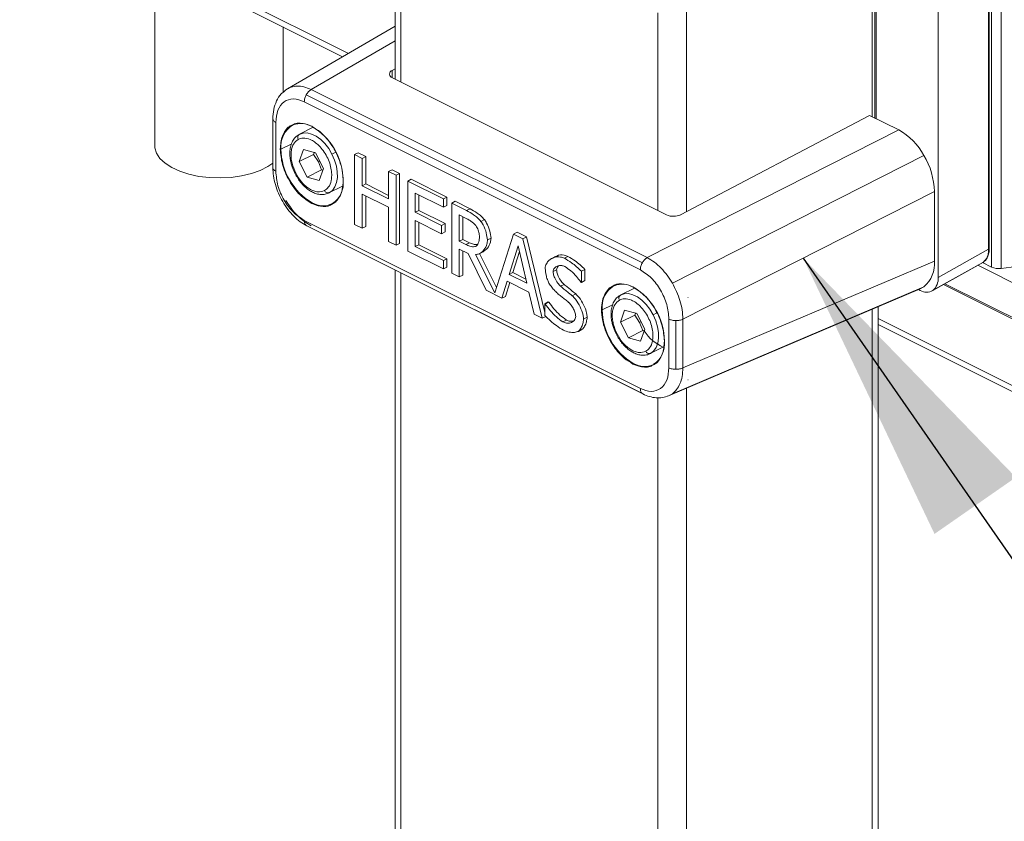
# Model space of a CAD drawing. Units: inches. Extents: x 0.2 to 16.8, y 0.2 to 10.8.
# Drawn here: x 7.6 to 8.2, y 6.3 to 6.8 of the extents above; entities that cross this region are included whole.
import ezdxf

# ---------------------------------------------------------------- set-up
doc = ezdxf.new("R2010")
doc.units = ezdxf.units.IN
doc.header["$MEASUREMENT"] = 0
doc.linetypes.add('SLD-Solid', pattern=[0])
doc.layers.add('LAYER_1', color=7, linetype='SLD-Solid', lineweight=35)
doc.styles.get("Standard").update_dxf_attribs({"font": 'ARIAL.TTF'})
doc.dimstyles.new('SLDDIMSTYLE0', dxfattribs={"dimtxt": 0.18, "dimasz": 0.188, "dimexe": 0, "dimexo": 0.0625, "dimgap": 0, "dimtad": 0, "dimtih": 1, "dimtoh": 1, "dimdec": 0, "dimrnd": 1e-09, "dimzin": 0, "dimdsep": 46, "dimtxsty": 'Standard', "dimsah": 1, "dimcen": 0.09, "dimadec": 0, "dimazin": 0, "dimtfac": 0.188, "dimtdec": 0, "dimtofl": 0, "dimtmove": 0, "dimatfit": 3, "dimfxl": 1, "dimfrac": 2, "dimtolj": 1, "dimtzin": 0, "dimarcsym": 0})

msp = doc.modelspace()

# ---------------------------------------------------------------- linework, layer by layer
at = {"color": 7, "linetype": 'SLD-Solid', "lineweight": 0}
for p, q in [((8.22927, 6.60268), (8.22927, 7.02273)), ((8.23535, 6.60186), (8.23535, 7.02192)), ((8.22751, 6.61376), (8.22751, 6.91992)), ((8.22794, 6.92047), (8.22794, 6.61432)), ((8.19604, 6.59614), (8.19604, 6.90438)), ((7.82803, 6.7359), (7.62297, 6.83843)), ((7.85717, 6.84087), (7.85717, 6.71988)), ((7.86086, 6.83903), (7.86086, 6.71803)), ((7.62297, 6.83454), (7.82443, 6.73381)), ((8.15483, 6.81634), (8.15483, 6.69645)), ((8.15645, 6.69564), (8.15645, 6.81702)), ((8.15737, 6.81742), (8.15737, 6.69518)), ((7.70727, 6.79239), (7.70727, 6.67824)), ((8.03902, 6.76713), (8.03902, 6.63724)), ((8.02121, 6.76121), (8.02121, 6.63785)), ((7.78727, 6.71157), (7.78727, 6.75239)), ((7.85717, 6.75281), (7.79007, 6.71386)), ((7.85717, 6.74372), (7.80486, 6.71335)), ((7.85543, 6.72531), (7.85717, 6.72628)), ((7.85543, 6.72074), (7.85543, 6.72531)), ((8.02655, 6.63518), (7.85551, 6.7207)), ((7.78773, 6.7119), (7.78906, 6.71321)), ((7.78906, 6.71321), (7.79013, 6.71375)), ((7.80181, 6.71017), (8.01149, 6.60533)), ((7.80486, 6.71335), (8.01453, 6.60852)), ((8.01024, 6.60091), (7.80056, 6.70575)), ((8.15329, 6.69722), (8.03538, 6.63533)), ((8.15329, 6.69722), (8.17143, 6.68815)), ((7.78091, 6.69502), (7.78091, 6.66461)), ((7.78275, 6.69285), (7.78275, 6.66244)), ((7.80615, 6.68981), (7.79758, 6.68552)), ((8.17143, 6.68815), (8.01453, 6.60852)), ((7.79245, 6.67926), (7.78599, 6.67624)), ((7.79736, 6.66846), (7.79999, 6.67603)), ((7.80627, 6.67292), (7.79736, 6.66846)), ((7.80758, 6.67389), (7.79999, 6.67603)), ((7.8069, 6.67425), (7.80627, 6.67292)), ((7.80935, 6.66836), (7.80627, 6.67292)), ((7.81255, 6.66418), (7.80758, 6.67389)), ((7.81781, 6.67309), (7.82021, 6.67429)), ((7.83195, 6.67284), (7.83418, 6.67395)), ((7.83195, 6.6292), (7.83195, 6.67284)), ((7.83195, 6.67284), (7.83669, 6.67047)), ((7.83418, 6.67395), (7.83892, 6.67159)), ((8.18717, 6.6723), (8.03021, 6.59263)), ((7.79736, 6.66846), (7.80233, 6.65875)), ((7.81019, 6.6688), (7.80935, 6.66836)), ((7.80935, 6.66836), (7.81124, 6.66321)), ((7.83892, 6.67159), (7.83669, 6.67047)), ((7.83669, 6.67047), (7.83669, 6.65335)), ((7.83892, 6.67159), (7.83892, 6.65447)), ((7.81124, 6.66321), (7.80233, 6.65875)), ((7.80992, 6.65661), (7.81255, 6.66418)), ((7.81124, 6.66321), (7.81216, 6.66304)), ((7.85532, 6.66338), (7.85309, 6.66227)), ((7.85309, 6.64515), (7.85309, 6.66227)), ((7.85309, 6.66227), (7.85783, 6.6599)), ((7.85532, 6.66338), (7.86005, 6.66102)), ((7.86005, 6.66102), (7.85783, 6.6599)), ((7.85783, 6.6599), (7.85783, 6.61626)), ((7.86005, 6.66102), (7.86005, 6.61737)), ((7.80233, 6.65875), (7.80992, 6.65661)), ((7.83892, 6.65447), (7.83669, 6.65335)), ((7.83892, 6.65447), (7.85309, 6.64738)), ((7.86727, 6.65741), (7.86505, 6.65629)), ((7.86505, 6.65629), (7.88734, 6.64515)), ((7.86505, 6.61265), (7.86505, 6.65629)), ((7.86727, 6.65741), (7.88957, 6.64626)), ((7.81589, 6.6489), (7.82443, 6.65317)), ((7.83669, 6.65335), (7.85309, 6.64515)), ((7.85309, 6.63999), (7.83669, 6.64819)), ((7.83669, 6.64819), (7.83669, 6.62683)), ((7.88734, 6.63998), (7.86978, 6.64876)), ((7.86978, 6.64876), (7.86978, 6.63681)), ((7.87201, 6.64765), (7.87201, 6.63792)), ((8.19369, 6.64976), (8.03679, 6.57013)), ((8.19369, 6.64976), (8.19369, 6.60639)), ((7.83892, 6.64708), (7.83892, 6.62794)), ((7.88957, 6.64626), (7.88734, 6.64515)), ((7.88734, 6.64515), (7.88734, 6.63998)), ((7.88957, 6.64626), (7.88957, 6.6411)), ((7.89476, 6.64366), (7.89254, 6.64255)), ((7.89254, 6.59891), (7.89254, 6.64255)), ((7.89254, 6.64255), (7.90172, 6.63796)), ((7.89476, 6.64366), (7.90395, 6.63907)), ((7.85309, 6.61863), (7.85309, 6.63999)), ((7.87201, 6.63792), (7.86978, 6.63681)), ((7.86978, 6.63681), (7.88615, 6.62862)), ((7.87201, 6.63792), (7.88838, 6.62973)), ((7.88957, 6.6411), (7.88734, 6.63998)), ((7.89727, 6.63516), (7.90198, 6.6328)), ((7.89727, 6.61875), (7.89727, 6.63516)), ((7.90395, 6.63907), (7.90172, 6.63796)), ((7.80056, 6.63173), (8.01024, 6.52689)), ((7.83669, 6.62683), (7.83195, 6.6292)), ((7.88615, 6.62346), (7.86978, 6.63164)), ((7.86978, 6.63164), (7.86978, 6.61545)), ((7.87201, 6.63053), (7.87201, 6.61656)), ((7.88615, 6.62862), (7.88838, 6.62973)), ((7.88838, 6.62973), (7.88838, 6.62457)), ((7.8995, 6.61986), (7.8995, 6.63404)), ((7.91301, 6.63224), (7.91079, 6.63112)), ((8.01149, 6.52373), (7.80181, 6.62857)), ((7.80181, 6.62857), (7.80221, 6.62835)), ((7.8022, 6.62832), (8.01187, 6.52349)), ((7.83892, 6.62794), (7.83669, 6.62683)), ((7.88615, 6.62862), (7.88615, 6.62346)), ((7.88838, 6.62457), (7.88615, 6.62346)), ((7.9194, 6.58655), (7.93112, 6.62326)), ((7.93334, 6.62437), (7.93112, 6.62326)), ((7.93112, 6.62326), (7.93695, 6.62034)), ((7.93334, 6.62437), (7.93918, 6.62146)), ((7.85783, 6.61626), (7.85309, 6.61863)), ((7.86005, 6.61737), (7.85783, 6.61626)), ((7.87201, 6.61656), (7.86978, 6.61545)), ((7.87201, 6.61656), (7.88957, 6.60778)), ((7.89727, 6.61875), (7.8995, 6.61986)), ((7.90143, 6.61667), (7.89727, 6.61875)), ((7.90366, 6.61778), (7.8995, 6.61986)), ((7.90143, 6.61667), (7.90366, 6.61778)), ((7.91483, 6.61955), (7.91706, 6.62067)), ((7.93918, 6.62146), (7.93695, 6.62034)), ((7.93695, 6.62034), (7.94896, 6.57069)), ((7.93918, 6.62146), (7.95058, 6.57433)), ((7.88734, 6.6015), (7.86505, 6.61265)), ((7.86978, 6.61545), (7.88734, 6.60667)), ((7.9027, 6.61119), (7.89727, 6.6139)), ((7.89727, 6.6139), (7.89727, 6.59654)), ((7.8995, 6.61279), (7.8995, 6.59765)), ((7.91396, 6.58819), (7.9027, 6.61119)), ((7.90722, 6.61544), (7.90794, 6.61581)), ((7.90744, 6.61045), (7.9194, 6.58655)), ((7.90989, 6.61106), (7.91212, 6.61217)), ((7.90991, 6.61107), (7.92048, 6.58994)), ((7.92843, 6.59811), (7.93392, 6.61592)), ((7.93066, 6.59922), (7.93473, 6.61246)), ((7.93392, 6.61592), (7.93943, 6.59261)), ((8.19604, 6.59614), (8.22751, 6.61376)), ((8.30856, 6.61167), (8.23535, 6.60186)), ((7.88957, 6.60778), (7.88734, 6.60667)), ((7.88734, 6.60667), (7.88734, 6.6015)), ((7.88957, 6.60778), (7.88957, 6.60262)), ((7.95738, 6.60917), (7.95516, 6.60806)), ((7.96282, 6.60818), (7.96505, 6.6093)), ((8.19369, 6.60639), (8.03679, 6.53972)), ((8.19219, 6.58776), (8.22388, 6.60549)), ((8.19278, 6.58813), (8.22426, 6.60576)), ((8.22376, 6.60543), (8.22927, 6.60268)), ((7.85717, 6.60084), (7.85717, 5.92135)), ((7.86086, 6.599), (7.86086, 5.92022)), ((7.88957, 6.60262), (7.88734, 6.6015)), ((7.89727, 6.59654), (7.89254, 6.59891)), ((7.93066, 6.59922), (7.92843, 6.59811)), ((7.93883, 6.59514), (7.93066, 6.59922)), ((7.958, 6.60094), (7.95578, 6.59982)), ((7.97565, 6.60117), (7.97342, 6.60006)), ((7.97342, 6.60006), (7.97342, 6.59312)), ((7.97565, 6.60117), (7.97565, 6.59424)), ((8.45883, 6.48476), (8.2208, 6.60377)), ((7.8995, 6.59765), (7.89727, 6.59654)), ((7.92713, 6.59381), (7.9239, 6.58323)), ((7.92877, 6.59299), (7.92612, 6.58434)), ((7.94073, 6.58701), (7.92713, 6.59381)), ((7.93943, 6.59261), (7.92843, 6.59811)), ((7.97342, 6.59312), (7.97307, 6.5933)), ((7.97565, 6.59424), (7.97342, 6.59312)), ((8.45883, 6.46296), (8.20023, 6.59226)), ((7.9239, 6.58323), (7.91396, 6.58819)), ((7.94397, 6.57319), (7.94073, 6.58701)), ((7.96265, 6.59182), (7.96043, 6.59071)), ((7.96996, 6.58587), (7.96773, 6.58476)), ((8.00655, 6.58957), (7.99802, 6.5853)), ((8.02788, 6.52236), (8.18484, 6.58906)), ((8.18717, 6.59037), (8.03021, 6.52368)), ((8.18381, 6.58862), (8.1849, 6.58807)), ((8.18484, 6.58906), (8.18717, 6.59037)), ((8.46273, 6.46013), (8.1994, 6.5918)), ((7.92612, 6.58434), (7.9239, 6.58323)), ((7.95281, 6.5809), (7.95058, 6.57979)), ((7.95058, 6.57979), (7.95092, 6.57961)), ((7.95058, 6.5725), (7.95058, 6.57979)), ((7.95315, 6.58073), (7.95092, 6.57961)), ((7.95281, 6.5809), (7.95315, 6.58073)), ((8.03992, 6.58364), (8.04013, 6.58373)), ((8.04013, 6.58373), (8.03994, 6.58357)), ((8.04013, 6.58373), (8.03994, 6.58363)), ((7.98643, 6.57602), (7.99289, 6.57904)), ((7.9978, 6.56824), (8.00043, 6.57581)), ((8.00802, 6.57367), (8.00043, 6.57581)), ((8.00734, 6.57403), (8.00671, 6.5727)), ((8.01299, 6.56396), (8.00802, 6.57367)), ((8.01825, 6.57287), (8.0206, 6.57405)), ((8.15483, 6.57631), (8.15483, 5.89463)), ((8.15852, 5.89908), (8.15852, 6.57787)), ((7.94896, 6.57069), (7.94397, 6.57319)), ((7.95119, 6.57181), (7.94896, 6.57069)), ((7.96415, 6.56957), (7.96193, 6.56845)), ((7.97703, 6.57133), (7.97481, 6.57022)), ((8.00671, 6.5727), (7.9978, 6.56824)), ((7.9978, 6.56824), (8.00277, 6.55853)), ((8.00979, 6.56814), (8.00671, 6.5727)), ((8.01063, 6.56858), (8.00979, 6.56814)), ((8.00979, 6.56814), (8.01168, 6.56299)), ((8.02804, 6.5398), (8.02804, 6.5702)), ((8.03239, 6.56928), (8.03239, 6.53888)), ((8.03679, 6.57013), (8.03679, 6.53972)), ((8.46273, 6.41854), (8.15852, 6.57065)), ((7.97134, 6.56244), (7.97357, 6.56356)), ((7.9738, 6.56368), (7.97157, 6.56257)), ((8.01168, 6.56299), (8.00277, 6.55853)), ((8.01036, 6.55639), (8.01299, 6.56396)), ((8.01168, 6.56299), (8.01259, 6.56282)), ((8.15852, 6.56677), (8.46519, 6.41343)), ((8.00277, 6.55853), (8.01036, 6.55639)), ((8.01633, 6.54868), (8.02464, 6.55284)), ((8.03994, 6.53234), (8.04013, 6.5324)), ((8.04013, 6.5324), (8.03994, 6.53229)), ((8.03902, 6.52709), (8.03902, 5.83672)), ((8.01149, 6.52373), (8.01189, 6.52351)), ((8.02121, 6.52118), (8.02121, 5.83672)), ((8.03021, 6.52368), (8.02735, 6.52221))]:
    msp.add_line(p, q, dxfattribs=at)
at = {"color": 7, "linetype": 'SLD-Solid', "lineweight": 0, "flags": 128}
for points in [[(7.81781, 6.67309), (7.81578, 6.67654), (7.8134, 6.67962), (7.81077, 6.68223), (7.80798, 6.68426), (7.80514, 6.68563), (7.80236, 6.6863), (7.79975, 6.68623), (7.79741, 6.68544)], [(7.70727, 6.67824), (7.70735, 6.67696), (7.70836, 6.67361), (7.71048, 6.67039), (7.71367, 6.66739), (7.71781, 6.66471), (7.72281, 6.66241), (7.72851, 6.66057), (7.73475, 6.65924), (7.74135, 6.65846), (7.74812, 6.65824), (7.75487, 6.6586), (7.7614, 6.65953), (7.76752, 6.66099), (7.77306, 6.66295), (7.77785, 6.66534), (7.78091, 6.66741)], [(7.81606, 6.64899), (7.81804, 6.65048), (7.81959, 6.65263), (7.82064, 6.65533), (7.82116, 6.65848), (7.82113, 6.66198), (7.82054, 6.66567), (7.81942, 6.66942), (7.81781, 6.67309)], [(8.01825, 6.57287), (8.01622, 6.57632), (8.01384, 6.5794), (8.01121, 6.58201), (8.00842, 6.58404), (8.00558, 6.58541), (8.0028, 6.58608), (8.00019, 6.58601), (7.99785, 6.58522)], [(8.0165, 6.54877), (8.01848, 6.55027), (8.02003, 6.55241), (8.02108, 6.55511), (8.0216, 6.55826), (8.02156, 6.56176), (8.02098, 6.56545), (8.01986, 6.5692), (8.01825, 6.57287)]]:
    msp.add_lwpolyline(points, dxfattribs=at)
at = {"color": 7, "linetype": 'SLD-Solid', "lineweight": 0}
for centre, radius, start, end in [((7.85615, 6.72302), 0.0024, 107.33586, 254.58036), ((7.80101, 6.67812), 0.01514, 119.60238, 187.11767), ((7.79847, 6.67865), 0.01355, 59.26812, 111.34617), ((7.80533, 6.69044), 0.00015, 168.27813, 296.75901), ((7.78508, 6.65617), 0.03972, 0.96778, 59.24181), ((7.79869, 6.68355), 0.00228, 124.00061, 213.11432), ((8.15206, 6.65319), 0.03997, 28.56952, 61.02464), ((7.82571, 6.67691), 0.03972, 180.96783, 239.24224), ((8.14751, 6.64862), 0.04619, 1.4183, 30.84117), ((7.80945, 6.65504), 0.01545, 303.90693, 6.69836), ((7.8153, 6.65119), 0.00233, 201.34271, 289.10049), ((7.80564, 6.64239), 0.00046, 122.14839, 178.85693), ((7.81225, 6.65418), 0.0133, 238.96495, 295.92293), ((8.03081, 6.64492), 0.01062, 246.40243, 295.52207), ((8.17453, 6.60485), 0.01922, 311.11851, 4.60209), ((8.23371, 6.61272), 0.01098, 246.13633, 278.59611), ((7.99891, 6.57843), 0.01355, 59.26656, 111.34758), ((8.18646, 6.59537), 0.00961, 311.11527, 4.59785), ((8.00145, 6.5779), 0.01513, 119.59977, 187.12028), ((8.00577, 6.59022), 0.000151, 168.21418, 296.69702), ((7.98552, 6.55595), 0.03972, 0.9682, 59.24187), ((8.18879, 6.59445), 0.00747, 238.60295, 302.22236), ((7.99913, 6.58333), 0.00228, 123.99508, 213.11985), ((8.02615, 6.57669), 0.03972, 180.96778, 239.24181), ((8.0369, 6.57915), 0.0293, 213.9203, 245.19797), ((8.00989, 6.55482), 0.01545, 303.90971, 6.69558), ((8.01574, 6.55097), 0.00233, 201.35945, 289.08654), ((8.00608, 6.54217), 0.00046, 122.1672, 178.83812), ((8.01269, 6.55396), 0.01331, 238.97229, 295.91567)]:
    msp.add_arc(centre, radius, start, end, dxfattribs=at)
for points, knots in [([(7.79013, 6.71375), (7.79083, 6.71416), (7.79265, 6.71522), (7.79622, 6.71567), (7.80056, 6.7152), (7.80337, 6.714), (7.80486, 6.71335)], [0, 0, 0, 0, 0.1576517, 0.4074595, 0.6849101, 1, 1, 1, 1]), ([(7.78797, 6.71214), (7.78735, 6.71167), (7.78531, 6.71014), (7.78305, 6.70621), (7.78121, 6.7009), (7.78101, 6.69705), (7.78091, 6.69507)], [0, 0, 0, 0, 0.121715, 0.397922, 0.69117, 1, 1, 1, 1]), ([(7.80181, 6.71017), (7.80162, 6.70981), (7.80125, 6.7091), (7.80087, 6.70798), (7.80061, 6.70686), (7.80058, 6.70611), (7.80056, 6.70575)], [0, 0, 0, 0, 0.2605167, 0.5177381, 0.7658244, 1, 1, 1, 1]), ([(7.80486, 6.71335), (7.80457, 6.71318), (7.80397, 6.71281), (7.80317, 6.71206), (7.80243, 6.71118), (7.80202, 6.71051), (7.80181, 6.71017)], [0, 0, 0, 0, 0.2274423, 0.4727995, 0.7320302, 1, 1, 1, 1]), ([(7.80056, 6.70575), (7.79832, 6.70663), (7.79416, 6.70825), (7.78742, 6.70617), (7.78332, 6.70025), (7.78296, 6.69547), (7.78275, 6.69285)], [0, 0, 0, 0, 0.257568, 0.479469, 0.714889, 1, 1, 1, 1]), ([(7.78275, 6.69285), (7.78249, 6.69299), (7.782, 6.69326), (7.78141, 6.6938), (7.78101, 6.69438), (7.78094, 6.69481), (7.78091, 6.69502)], [0, 0, 0, 0, 0.301694, 0.564778, 0.793333, 1, 1, 1, 1]), ([(7.78555, 6.67625), (7.78576, 6.67904), (7.78606, 6.68314), (7.78858, 6.68781), (7.79079, 6.69028), (7.79258, 6.69104), (7.79325, 6.69133)], [0, 0, 0, 0, 0.461711, 0.676682, 0.878624, 1, 1, 1, 1]), ([(7.79325, 6.69133), (7.79364, 6.69154), (7.79507, 6.69232), (7.79935, 6.69267), (7.80282, 6.69136), (7.80518, 6.69047)], [0, 0, 0, 0, 0.107407, 0.39462, 1, 1, 1, 1]), ([(7.80518, 6.69047), (7.80707, 6.68931), (7.81164, 6.68651), (7.81642, 6.68086), (7.82016, 6.67476), (7.82266, 6.66908), (7.82436, 6.66295), (7.825, 6.65683), (7.82448, 6.65121), (7.8228, 6.64661), (7.82054, 6.64341), (7.81864, 6.64234), (7.81793, 6.64194)], [0, 0, 0, 0, 0.114659, 0.277119, 0.377021, 0.485807, 0.597795, 0.705851, 0.803513, 0.88742, 0.958354, 1, 1, 1, 1]), ([(7.79729, 6.68524), (7.79687, 6.68503), (7.79557, 6.6844), (7.79392, 6.68248), (7.79247, 6.67979), (7.79168, 6.67675), (7.79144, 6.67352), (7.79167, 6.67046), (7.79223, 6.66765), (7.7931, 6.66459), (7.79405, 6.66249), (7.79465, 6.66117)], [0, 0, 0, 0, 0.05214, 0.162312, 0.277189, 0.395513, 0.513472, 0.641319, 0.740488, 0.836825, 1, 1, 1, 1]), ([(7.79678, 6.6823), (7.79565, 6.68139), (7.79383, 6.67992), (7.79268, 6.67678), (7.7922, 6.67389), (7.79228, 6.67069), (7.793, 6.6663), (7.79435, 6.66321), (7.79524, 6.66117)], [0, 0, 0, 0, 0.184499, 0.297122, 0.424584, 0.564361, 0.711193, 1, 1, 1, 1]), ([(7.81313, 6.65034), (7.814, 6.65098), (7.81611, 6.65253), (7.81738, 6.65614), (7.81775, 6.65988), (7.81745, 6.66353), (7.81646, 6.66751), (7.81477, 6.67153), (7.8125, 6.67524), (7.80988, 6.67835), (7.80711, 6.68069), (7.80388, 6.68253), (7.80023, 6.68353), (7.79779, 6.68266), (7.79678, 6.6823)], [0, 0, 0, 0, 0.06901, 0.168561, 0.235687, 0.315376, 0.405762, 0.502295, 0.598597, 0.688366, 0.76719, 0.833378, 0.931453, 1, 1, 1, 1]), ([(7.80518, 6.6424), (7.80265, 6.64403), (7.79862, 6.64662), (7.79429, 6.65171), (7.79118, 6.65633), (7.78869, 6.66139), (7.78629, 6.66797), (7.78584, 6.67303), (7.78555, 6.67625)], [0, 0, 0, 0, 0.21961, 0.349915, 0.488252, 0.628405, 0.76382, 1, 1, 1, 1]), ([(7.78091, 6.66467), (7.78099, 6.66293), (7.78117, 6.65935), (7.78243, 6.65398), (7.78436, 6.64859), (7.78698, 6.64341), (7.79017, 6.63861), (7.79384, 6.6344), (7.7978, 6.63085), (7.80077, 6.62914), (7.8022, 6.62832)], [0, 0, 0, 0, 0.118295, 0.244121, 0.374919, 0.507726, 0.639418, 0.766995, 0.887831, 1, 1, 1, 1]), ([(7.78275, 6.66244), (7.78249, 6.66259), (7.782, 6.66286), (7.78141, 6.66339), (7.78101, 6.66398), (7.78094, 6.66441), (7.78091, 6.66461)], [0, 0, 0, 0, 0.301694, 0.564778, 0.793333, 1, 1, 1, 1]), ([(7.78275, 6.66244), (7.78305, 6.65939), (7.78365, 6.65307), (7.78767, 6.64434), (7.7931, 6.63662), (7.79817, 6.6333), (7.80056, 6.63173)], [0, 0, 0, 0, 0.246834, 0.511785, 0.770294, 1, 1, 1, 1]), ([(7.79465, 6.66117), (7.7948, 6.66092), (7.79557, 6.65963), (7.79656, 6.65775), (7.79824, 6.65553), (7.79989, 6.65363), (7.80201, 6.65169), (7.80433, 6.65004), (7.80684, 6.64877), (7.80949, 6.64798), (7.81219, 6.64783), (7.81448, 6.64817), (7.81565, 6.64887), (7.81604, 6.6491)], [0, 0, 0, 0, 0.031574, 0.166384, 0.232628, 0.338947, 0.443428, 0.54886, 0.651911, 0.752113, 0.850577, 0.950308, 1, 1, 1, 1]), ([(7.79524, 6.66117), (7.79638, 6.65925), (7.79808, 6.65636), (7.80121, 6.65324), (7.80374, 6.65134), (7.80634, 6.65008), (7.80953, 6.64924), (7.81175, 6.64992), (7.81313, 6.65034)], [0, 0, 0, 0, 0.290437, 0.437317, 0.576675, 0.70345, 0.81541, 1, 1, 1, 1]), ([(7.80486, 6.62843), (7.80331, 6.62931), (7.80012, 6.63113), (7.79595, 6.63493), (7.79215, 6.63929), (7.79009, 6.64259), (7.78906, 6.64425)], [0, 0, 0, 0, 0.236078, 0.48516, 0.741819, 1, 1, 1, 1]), ([(7.81793, 6.64194), (7.81761, 6.64172), (7.81554, 6.64031), (7.81067, 6.64017), (7.80696, 6.64168), (7.80518, 6.6424)], [0, 0, 0, 0, 0.087671, 0.564252, 1, 1, 1, 1]), ([(7.90172, 6.63796), (7.90323, 6.6371), (7.9056, 6.63575), (7.90865, 6.63344), (7.91005, 6.63192), (7.91079, 6.63112)], [0, 0, 0, 0, 0.456439, 0.716332, 1, 1, 1, 1]), ([(7.90395, 6.63907), (7.90546, 6.63821), (7.90783, 6.63686), (7.91087, 6.63455), (7.91228, 6.63303), (7.91301, 6.63224)], [0, 0, 0, 0, 0.45644, 0.716355, 1, 1, 1, 1]), ([(7.80181, 6.62857), (7.80162, 6.62874), (7.80123, 6.62911), (7.80085, 6.62987), (7.8006, 6.63076), (7.80057, 6.6314), (7.80056, 6.63173)], [0, 0, 0, 0, 0.218188, 0.454343, 0.714529, 1, 1, 1, 1]), ([(7.90198, 6.6328), (7.90273, 6.63237), (7.90411, 6.63158), (7.90604, 6.63016), (7.90709, 6.62906), (7.90764, 6.62849)], [0, 0, 0, 0, 0.363302, 0.667917, 1, 1, 1, 1]), ([(7.91079, 6.63112), (7.91124, 6.63043), (7.91268, 6.6282), (7.91421, 6.62429), (7.91464, 6.62102), (7.91483, 6.61955)], [0, 0, 0, 0, 0.2015339, 0.6417728, 1, 1, 1, 1]), ([(7.91301, 6.63224), (7.91346, 6.63154), (7.9149, 6.62931), (7.91643, 6.62541), (7.91686, 6.62214), (7.91706, 6.62067)], [0, 0, 0, 0, 0.201534, 0.641773, 1, 1, 1, 1]), ([(7.90764, 6.62849), (7.90791, 6.62806), (7.90872, 6.62674), (7.90954, 6.62439), (7.90978, 6.62246), (7.90989, 6.62156)], [0, 0, 0, 0, 0.206786, 0.631755, 1, 1, 1, 1]), ([(7.90787, 6.61571), (7.90758, 6.61559), (7.90629, 6.61507), (7.90396, 6.61565), (7.9022, 6.61636), (7.90143, 6.61667)], [0, 0, 0, 0, 0.140232, 0.620289, 1, 1, 1, 1]), ([(7.90814, 6.61664), (7.90743, 6.61668), (7.90586, 6.61678), (7.90443, 6.61743), (7.90366, 6.61778)], [0, 0, 0, 0, 0.456001, 1, 1, 1, 1]), ([(7.91483, 6.61955), (7.91475, 6.6187), (7.91456, 6.61649), (7.91283, 6.61334), (7.91022, 6.61083), (7.90816, 6.61055), (7.90744, 6.61045)], [0, 0, 0, 0, 0.199329, 0.518826, 0.829731, 1, 1, 1, 1]), ([(7.90989, 6.62156), (7.90978, 6.62049), (7.9096, 6.61889), (7.90889, 6.61687), (7.9082, 6.61609), (7.90787, 6.61571)], [0, 0, 0, 0, 0.511162, 0.763127, 1, 1, 1, 1]), ([(7.91706, 6.62067), (7.91698, 6.61982), (7.91677, 6.61763), (7.91518, 6.61441), (7.91306, 6.61294), (7.91207, 6.61225)], [0, 0, 0, 0, 0.248963, 0.648049, 1, 1, 1, 1]), ([(8.22426, 6.60576), (8.22517, 6.60673), (8.22662, 6.60828), (8.22739, 6.61121), (8.22747, 6.61288), (8.22751, 6.61376)], [0, 0, 0, 0, 0.438034, 0.701481, 1, 1, 1, 1]), ([(8.22437, 6.60594), (8.22476, 6.60623), (8.22582, 6.60699), (8.22695, 6.60894), (8.22781, 6.61149), (8.2279, 6.61334), (8.22794, 6.61431)], [0, 0, 0, 0, 0.151854, 0.412366, 0.694803, 1, 1, 1, 1]), ([(8.22794, 6.61432), (8.22794, 6.61426), (8.22793, 6.61416), (8.22784, 6.61401), (8.2277, 6.61387), (8.22758, 6.6138), (8.22751, 6.61376)], [0, 0, 0, 0, 0.20793, 0.436192, 0.698476, 1, 1, 1, 1]), ([(7.95084, 6.60169), (7.95089, 6.60231), (7.95103, 6.60382), (7.95256, 6.60645), (7.95583, 6.60875), (7.95984, 6.60934), (7.96206, 6.60848), (7.96282, 6.60818)], [0, 0, 0, 0, 0.11607, 0.284021, 0.553552, 0.847069, 1, 1, 1, 1]), ([(7.95746, 6.60903), (7.95767, 6.60919), (7.95911, 6.61031), (7.9621, 6.61041), (7.9643, 6.60958), (7.96505, 6.6093)], [0, 0, 0, 0, 0.098822, 0.6913, 1, 1, 1, 1]), ([(7.96282, 6.60818), (7.96433, 6.60727), (7.96696, 6.60567), (7.97048, 6.60291), (7.97242, 6.60102), (7.97342, 6.60006)], [0, 0, 0, 0, 0.394541, 0.689277, 1, 1, 1, 1]), ([(7.96505, 6.6093), (7.96656, 6.60838), (7.96919, 6.60678), (7.97271, 6.60402), (7.97465, 6.60214), (7.97565, 6.60117)], [0, 0, 0, 0, 0.394557, 0.689275, 1, 1, 1, 1]), ([(8.01149, 6.60533), (8.0113, 6.60497), (8.01093, 6.60426), (8.01054, 6.60314), (8.01029, 6.60202), (8.01025, 6.60128), (8.01024, 6.60091)], [0, 0, 0, 0, 0.260589, 0.517747, 0.765825, 1, 1, 1, 1]), ([(8.01453, 6.60852), (8.01425, 6.60834), (8.01365, 6.60797), (8.01285, 6.60722), (8.0121, 6.60634), (8.01169, 6.60567), (8.01149, 6.60533)], [0, 0, 0, 0, 0.227414, 0.47276, 0.732102, 1, 1, 1, 1]), ([(8.01453, 6.60852), (8.01607, 6.60762), (8.01922, 6.60577), (8.02335, 6.60196), (8.02712, 6.59759), (8.02918, 6.59429), (8.03021, 6.59263)], [0, 0, 0, 0, 0.235189, 0.484151, 0.741194, 1, 1, 1, 1]), ([(7.95315, 6.59265), (7.95281, 6.5934), (7.95209, 6.59502), (7.95123, 6.59805), (7.95098, 6.60034), (7.95084, 6.60169)], [0, 0, 0, 0, 0.263421, 0.567821, 1, 1, 1, 1]), ([(7.96314, 6.603), (7.96248, 6.60325), (7.96093, 6.60383), (7.95849, 6.60349), (7.95674, 6.60234), (7.95591, 6.60104), (7.95582, 6.60023), (7.95578, 6.59982)], [0, 0, 0, 0, 0.2216836, 0.5230606, 0.7434092, 0.8700246, 1, 1, 1, 1]), ([(7.95578, 6.59982), (7.95582, 6.59934), (7.95594, 6.59797), (7.95689, 6.59552), (7.95832, 6.59286), (7.95981, 6.59134), (7.96043, 6.59071)], [0, 0, 0, 0, 0.14006, 0.391427, 0.747087, 1, 1, 1, 1]), ([(7.95909, 6.60333), (7.95901, 6.60327), (7.95859, 6.603), (7.95815, 6.60213), (7.95805, 6.60134), (7.958, 6.60094)], [0, 0, 0, 0, 0.110153, 0.54931, 1, 1, 1, 1]), ([(7.958, 6.60094), (7.95805, 6.60045), (7.95817, 6.59909), (7.95912, 6.59664), (7.96054, 6.59397), (7.96203, 6.59245), (7.96265, 6.59182)], [0, 0, 0, 0, 0.140031, 0.391401, 0.747105, 1, 1, 1, 1]), ([(7.97307, 6.5933), (7.97218, 6.59448), (7.97032, 6.59695), (7.96704, 6.60029), (7.96442, 6.60211), (7.96314, 6.603)], [0, 0, 0, 0, 0.3172229, 0.6648419, 1, 1, 1, 1]), ([(8.02804, 6.5702), (8.02775, 6.57325), (8.02715, 6.57957), (8.02313, 6.58831), (8.01769, 6.59602), (8.01262, 6.59935), (8.01024, 6.60091)], [0, 0, 0, 0, 0.246835, 0.51179, 0.770293, 1, 1, 1, 1]), ([(7.95904, 6.58585), (7.95833, 6.5865), (7.95689, 6.58783), (7.95488, 6.59008), (7.95374, 6.59178), (7.95315, 6.59265)], [0, 0, 0, 0, 0.320856, 0.650973, 1, 1, 1, 1]), ([(7.99364, 6.5912), (7.9937, 6.59124), (7.99554, 6.59243), (8.00014, 6.59244), (8.00385, 6.59096), (8.00562, 6.59025)], [0, 0, 0, 0, 0.0199401, 0.5319067, 1, 1, 1, 1]), ([(8.03021, 6.59263), (8.03114, 6.59089), (8.03303, 6.58738), (8.03505, 6.58175), (8.03647, 6.57597), (8.03669, 6.57205), (8.03679, 6.57013)], [0, 0, 0, 0, 0.249845, 0.504046, 0.756248, 1, 1, 1, 1]), ([(7.96548, 6.58065), (7.96476, 6.58124), (7.96334, 6.58241), (7.96118, 6.58413), (7.95975, 6.58527), (7.95904, 6.58585)], [0, 0, 0, 0, 0.336622, 0.668213, 1, 1, 1, 1]), ([(7.96043, 6.59071), (7.96114, 6.59012), (7.96258, 6.58895), (7.96503, 6.58699), (7.96674, 6.58558), (7.96773, 6.58476)], [0, 0, 0, 0, 0.295022, 0.589518, 1, 1, 1, 1]), ([(7.96265, 6.59182), (7.96337, 6.59124), (7.96481, 6.59007), (7.96726, 6.58811), (7.96897, 6.58669), (7.96996, 6.58587)], [0, 0, 0, 0, 0.295037, 0.589518, 1, 1, 1, 1]), ([(7.96996, 6.58587), (7.97066, 6.58515), (7.97262, 6.58315), (7.97492, 6.57906), (7.97669, 6.57487), (7.97695, 6.57218), (7.97703, 6.57133)], [0, 0, 0, 0, 0.182007, 0.509351, 0.846221, 1, 1, 1, 1]), ([(8.00562, 6.54218), (8.00373, 6.54334), (7.99915, 6.54614), (7.99438, 6.55179), (7.99063, 6.55789), (7.98814, 6.56357), (7.98644, 6.5697), (7.9858, 6.57582), (7.98632, 6.58143), (7.98799, 6.58604), (7.99046, 6.58946), (7.99266, 6.59066), (7.99364, 6.5912)], [0, 0, 0, 0, 0.11287, 0.272795, 0.371138, 0.478226, 0.588467, 0.694838, 0.790976, 0.873573, 0.943406, 1, 1, 1, 1]), ([(8.00562, 6.59025), (8.00815, 6.58862), (8.01218, 6.58603), (8.01651, 6.58093), (8.01962, 6.57631), (8.02211, 6.57126), (8.02451, 6.56468), (8.02496, 6.55962), (8.02524, 6.5564)], [0, 0, 0, 0, 0.219614, 0.349919, 0.488254, 0.628398, 0.763813, 1, 1, 1, 1]), ([(7.95315, 6.58073), (7.95417, 6.57932), (7.95625, 6.57646), (7.9599, 6.57263), (7.96275, 6.57058), (7.96415, 6.56957)], [0, 0, 0, 0, 0.331764, 0.671559, 1, 1, 1, 1]), ([(7.96987, 6.57177), (7.96983, 6.57226), (7.96971, 6.57364), (7.96888, 6.57586), (7.96759, 6.57825), (7.96637, 6.57985), (7.9656, 6.58053), (7.96548, 6.58065)], [0, 0, 0, 0, 0.144287, 0.410691, 0.695477, 0.949722, 1, 1, 1, 1]), ([(7.96773, 6.58476), (7.96843, 6.58404), (7.9704, 6.58204), (7.97269, 6.57795), (7.97446, 6.57375), (7.97472, 6.57106), (7.97481, 6.57022)], [0, 0, 0, 0, 0.1820069, 0.5093309, 0.8462212, 1, 1, 1, 1]), ([(7.99773, 6.58502), (7.99731, 6.58481), (7.99601, 6.58418), (7.99436, 6.58226), (7.99291, 6.57957), (7.99212, 6.57653), (7.99188, 6.5733), (7.99211, 6.57024), (7.99267, 6.56743), (7.99354, 6.56437), (7.99449, 6.56227), (7.99509, 6.56095)], [0, 0, 0, 0, 0.0521458, 0.1623177, 0.2771938, 0.3955172, 0.5134756, 0.6413232, 0.74049, 0.8368156, 1, 1, 1, 1]), ([(7.99722, 6.58208), (7.99609, 6.58117), (7.99427, 6.5797), (7.99312, 6.57656), (7.99264, 6.57367), (7.99272, 6.57047), (7.99344, 6.56608), (7.99479, 6.56299), (7.99568, 6.56095)], [0, 0, 0, 0, 0.184499, 0.297125, 0.424585, 0.564362, 0.711193, 1, 1, 1, 1]), ([(8.01357, 6.55012), (8.01444, 6.55076), (8.01655, 6.55231), (8.01782, 6.55592), (8.01819, 6.55966), (8.01789, 6.56331), (8.0169, 6.56729), (8.01521, 6.57131), (8.01294, 6.57502), (8.01031, 6.57813), (8.00755, 6.58047), (8.00432, 6.58231), (8.00067, 6.58331), (7.99823, 6.58244), (7.99722, 6.58208)], [0, 0, 0, 0, 0.069013, 0.168571, 0.235689, 0.315378, 0.405773, 0.502296, 0.598598, 0.68837, 0.767191, 0.833379, 0.931453, 1, 1, 1, 1]), ([(7.95092, 6.57961), (7.95195, 6.5782), (7.95402, 6.57534), (7.95767, 6.57152), (7.96052, 6.56946), (7.96193, 6.56845)], [0, 0, 0, 0, 0.331784, 0.671574, 1, 1, 1, 1]), ([(7.96227, 6.56326), (7.96076, 6.56417), (7.95791, 6.5659), (7.95405, 6.56908), (7.95175, 6.57134), (7.95058, 6.5725)], [0, 0, 0, 0, 0.353556, 0.668602, 1, 1, 1, 1]), ([(7.96193, 6.56845), (7.96266, 6.56816), (7.96415, 6.56757), (7.96677, 6.56769), (7.96879, 6.56886), (7.96974, 6.57047), (7.96983, 6.57134), (7.96987, 6.57177)], [0, 0, 0, 0, 0.228863, 0.467949, 0.744846, 0.874343, 1, 1, 1, 1]), ([(7.96415, 6.56957), (7.96489, 6.56926), (7.96624, 6.56868), (7.96769, 6.56887), (7.96836, 6.56896)], [0, 0, 0, 0, 0.541205, 1, 1, 1, 1]), ([(7.97481, 6.57022), (7.97469, 6.56927), (7.97444, 6.56737), (7.97343, 6.56466), (7.97218, 6.56325), (7.97157, 6.56257)], [0, 0, 0, 0, 0.338452, 0.678819, 1, 1, 1, 1]), ([(7.97703, 6.57133), (7.97691, 6.57038), (7.97667, 6.56848), (7.97565, 6.56578), (7.97441, 6.56437), (7.9738, 6.56368)], [0, 0, 0, 0, 0.3384953, 0.6788198, 1, 1, 1, 1]), ([(8.02804, 6.5702), (8.02835, 6.57007), (8.02899, 6.56978), (8.03005, 6.56951), (8.0312, 6.56932), (8.03199, 6.5693), (8.03239, 6.56928)], [0, 0, 0, 0, 0.225203, 0.470953, 0.731454, 1, 1, 1, 1]), ([(8.03679, 6.57013), (8.03648, 6.57), (8.03582, 6.56972), (8.03474, 6.56947), (8.03358, 6.5693), (8.03279, 6.56929), (8.03239, 6.56928)], [0, 0, 0, 0, 0.227049, 0.473463, 0.733438, 1, 1, 1, 1]), ([(7.97157, 6.56257), (7.97075, 6.5623), (7.96889, 6.56169), (7.96562, 6.56199), (7.96344, 6.56282), (7.96227, 6.56326)], [0, 0, 0, 0, 0.2682642, 0.6087817, 1, 1, 1, 1]), ([(7.99509, 6.56095), (7.99524, 6.5607), (7.99601, 6.55941), (7.997, 6.55753), (7.99868, 6.55531), (8.00033, 6.55341), (8.00245, 6.55147), (8.00477, 6.54982), (8.00728, 6.54855), (8.00993, 6.54776), (8.01263, 6.54761), (8.01492, 6.54795), (8.01609, 6.54865), (8.01648, 6.54888)], [0, 0, 0, 0, 0.031577, 0.166387, 0.232627, 0.338945, 0.443417, 0.548856, 0.651906, 0.752114, 0.850571, 0.950308, 1, 1, 1, 1]), ([(7.99568, 6.56095), (7.99682, 6.55903), (7.99852, 6.55614), (8.00165, 6.55302), (8.00418, 6.55112), (8.00678, 6.54986), (8.00997, 6.54902), (8.01219, 6.5497), (8.01357, 6.55012)], [0, 0, 0, 0, 0.2904418, 0.4373228, 0.5766746, 0.7034492, 0.8154091, 1, 1, 1, 1]), ([(8.02524, 6.5564), (8.02504, 6.5536), (8.02474, 6.54949), (8.02221, 6.54485), (8.02024, 6.54256), (8.01875, 6.54189), (8.01837, 6.54172)], [0, 0, 0, 0, 0.486569, 0.713113, 0.925928, 1, 1, 1, 1]), ([(8.01837, 6.54172), (8.01771, 6.54135), (8.01602, 6.5404), (8.01146, 6.53994), (8.00798, 6.54127), (8.00562, 6.54218)], [0, 0, 0, 0, 0.169002, 0.436398, 1, 1, 1, 1]), ([(8.02804, 6.5398), (8.02784, 6.53718), (8.02747, 6.53239), (8.02338, 6.52648), (8.01664, 6.52439), (8.01247, 6.52602), (8.01024, 6.52689)], [0, 0, 0, 0, 0.285109, 0.520533, 0.742433, 1, 1, 1, 1]), ([(8.02804, 6.5398), (8.02835, 6.53966), (8.02899, 6.53938), (8.03005, 6.53911), (8.0312, 6.53892), (8.03199, 6.53889), (8.03239, 6.53888)], [0, 0, 0, 0, 0.225178, 0.470936, 0.731446, 1, 1, 1, 1]), ([(8.03021, 6.52368), (8.03115, 6.5245), (8.03315, 6.52625), (8.03517, 6.53001), (8.03653, 6.53458), (8.0367, 6.53794), (8.03679, 6.53972)], [0, 0, 0, 0, 0.2083691, 0.4398544, 0.7024861, 1, 1, 1, 1]), ([(8.03239, 6.53888), (8.03279, 6.53888), (8.03358, 6.5389), (8.03474, 6.53907), (8.03582, 6.53932), (8.03648, 6.53959), (8.03679, 6.53972)], [0, 0, 0, 0, 0.266562, 0.526537, 0.772951, 1, 1, 1, 1]), ([(8.01149, 6.52373), (8.0113, 6.5239), (8.0109, 6.52427), (8.01052, 6.52503), (8.01028, 6.52592), (8.01025, 6.52656), (8.01024, 6.52689)], [0, 0, 0, 0, 0.218186, 0.454363, 0.714532, 1, 1, 1, 1]), ([(8.01187, 6.52349), (8.01321, 6.5229), (8.01583, 6.52174), (8.02, 6.52101), (8.02411, 6.52108), (8.02663, 6.52193), (8.02788, 6.52236)], [0, 0, 0, 0, 0.264403, 0.518263, 0.762332, 1, 1, 1, 1])]:
    msp.add_open_spline(points, degree=3, knots=knots, dxfattribs=at)

# ---------------------------------------------------------------- leaders
at = {"layer": 'LAYER_1', "color": 7, "lineweight": 0}
msp.add_leader([(8.11182, 6.60821), (8.77144, 5.65957), (9.02144, 5.65957)], dimstyle='SLDDIMSTYLE0', dxfattribs=at)

doc.saveas('drawing.dxf')
